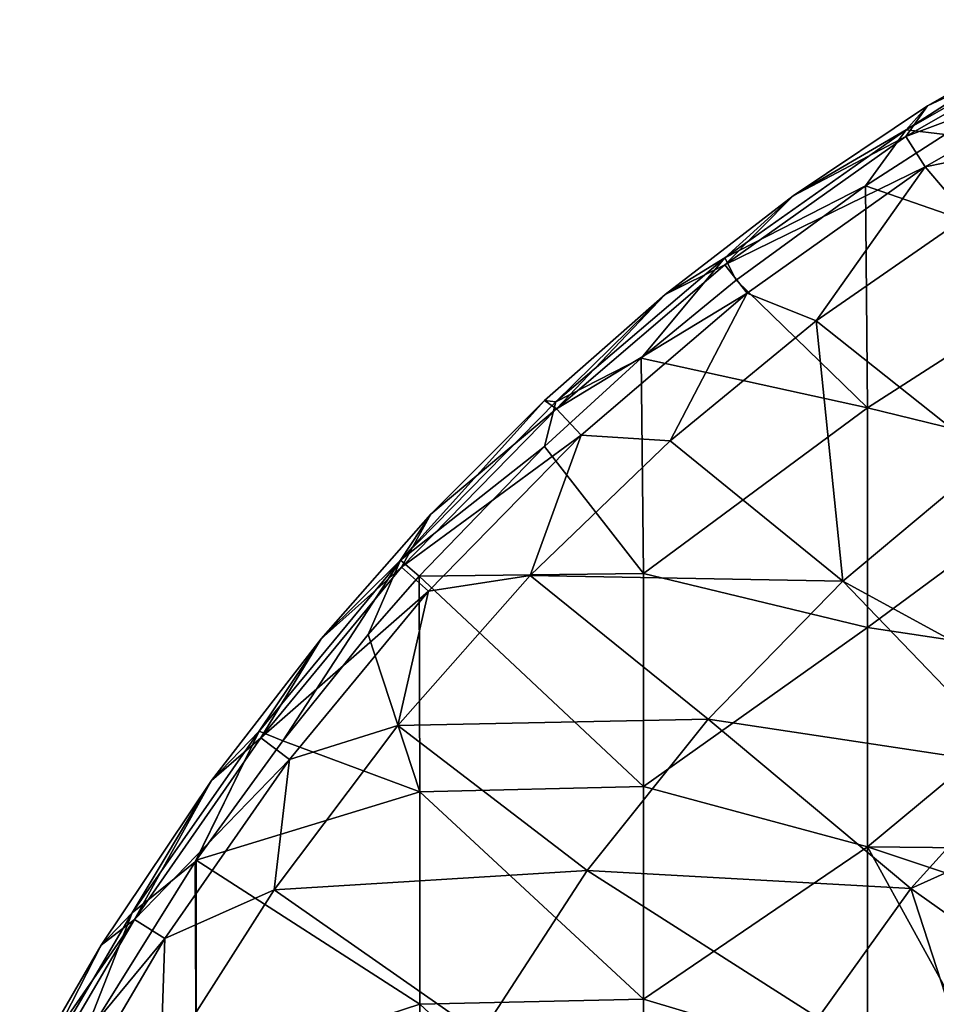
# Model space of a CAD drawing. Units: millimetres. Extents: x -70 to 362, y -252 to 252.
# Drawn here: x -37 to 45, y 142 to 231 of the extents above; entities that cross this region are included whole.
import ezdxf

# ---------------------------------------------------------------- set-up
doc = ezdxf.new("R2010")
doc.units = ezdxf.units.MM
doc.header["$LTSCALE"] = 52.148148
for name, color, linetype in [('1', 7, 'CONTINUOUS'), ('157', 7, 'CONTINUOUS'), ('28', 7, 'CONTINUOUS'), ('39', 7, 'CONTINUOUS')]:
    doc.layers.add(name, color=color, linetype=linetype)

msp = doc.modelspace()

# ---------------------------------------------------------------- linework, layer by layer
at = {"layer": '1', "linetype": 'Continuous'}
for points in [[(59.14, 208.767, -13), (38.96, 215.774, -13), (46.076, 220.386, -13), (59.14, 208.767, -13)], [(38.96, 215.774, -13), (39.12, 195.888, -13), (27.366, 207.326, -13), (38.96, 215.774, -13)], [(39.12, 195.888, -13), (38.96, 215.774, -13), (59.14, 208.767, -13), (39.12, 195.888, -13)], [(59.14, 190.995, -13), (39.12, 195.888, -13), (59.14, 208.767, -13), (59.14, 190.995, -13)], [(27.366, 207.326, -13), (39.12, 195.888, -13), (18.875, 200.333, -13), (27.366, 207.326, -13)], [(18.875, 200.333, -13), (19.1, 181.075, -13), (10.223, 192.425, -13), (18.875, 200.333, -13)], [(18.875, 200.333, -13), (39.12, 195.888, -13), (19.1, 181.075, -13), (18.875, 200.333, -13)], [(39.12, 195.888, -13), (39.12, 176.246, -13), (19.1, 181.075, -13), (39.12, 195.888, -13)], [(39.12, 176.246, -13), (39.12, 195.888, -13), (59.14, 190.995, -13), (39.12, 176.246, -13)], [(19.1, 181.075, -13), (-0.989, 180.827, -13), (10.223, 192.425, -13), (19.1, 181.075, -13)], [(59.14, 173.223, -13), (39.12, 176.246, -13), (59.14, 190.995, -13), (59.14, 173.223, -13)], [(-0.989, 180.827, -13), (-0.92, 161.524, -13), (-5.541, 175.616, -13), (-0.989, 180.827, -13)], [(19.1, 181.075, -13), (19.1, 162.01, -13), (-0.989, 180.827, -13), (19.1, 181.075, -13)], [(19.1, 162.01, -13), (-0.92, 161.524, -13), (-0.989, 180.827, -13), (19.1, 162.01, -13)], [(19.1, 181.075, -13), (39.12, 176.246, -13), (19.1, 162.01, -13), (19.1, 181.075, -13)], [(-0.92, 161.524, -13), (-13.204, 166.097, -13), (-5.541, 175.616, -13), (-0.92, 161.524, -13)], [(39.12, 176.246, -13), (39.12, 156.604, -13), (19.1, 162.01, -13), (39.12, 176.246, -13)], [(39.12, 156.604, -13), (39.12, 176.246, -13), (59.14, 173.223, -13), (39.12, 156.604, -13)], [(59.442, 156.386, -13), (39.12, 156.604, -13), (59.14, 173.223, -13), (59.442, 156.386, -13)], [(-20.94, 155.395, -13), (-13.204, 166.097, -13), (-0.92, 161.524, -13), (-20.94, 155.395, -13)], [(-0.92, 142.506, -13), (-20.94, 155.395, -13), (-0.92, 161.524, -13), (-0.92, 142.506, -13)], [(19.1, 162.01, -13), (19.1, 142.944, -13), (-0.92, 161.524, -13), (19.1, 162.01, -13)], [(19.1, 142.944, -13), (-0.92, 142.506, -13), (-0.92, 161.524, -13), (19.1, 142.944, -13)], [(19.1, 162.01, -13), (39.12, 156.604, -13), (19.1, 142.944, -13), (19.1, 162.01, -13)], [(39.12, 156.604, -13), (39.12, 136.962, -13), (19.1, 142.944, -13), (39.12, 156.604, -13)], [(39.12, 136.962, -13), (39.12, 156.604, -13), (48.144, 140.224, -13), (39.12, 136.962, -13)], [(48.144, 140.224, -13), (39.12, 156.604, -13), (55.239, 151.233, -13), (48.144, 140.224, -13)], [(55.239, 151.233, -13), (39.12, 156.604, -13), (59.442, 156.386, -13), (55.239, 151.233, -13)], [(-21.041, 155.246, -13), (-20.94, 135.97, -13), (-31.43, 138.607, -13), (-21.041, 155.246, -13)], [(-20.94, 155.395, -13), (-20.94, 135.97, -13), (-21.041, 155.246, -13), (-20.94, 155.395, -13)], [(-20.94, 135.97, -13), (-20.94, 155.395, -13), (-0.92, 142.506, -13), (-20.94, 135.97, -13)], [(19.1, 142.944, -13), (19.1, 123.878, -13), (-0.92, 142.506, -13), (19.1, 142.944, -13)], [(19.1, 142.944, -13), (39.12, 136.962, -13), (19.1, 123.878, -13), (19.1, 142.944, -13)], [(-0.92, 123.487, -13), (-20.94, 135.97, -13), (-0.92, 142.506, -13), (-0.92, 123.487, -13)], [(19.1, 123.878, -13), (-0.92, 123.487, -13), (-0.92, 142.506, -13), (19.1, 123.878, -13)]]:
    msp.add_3dface(points, dxfattribs=at)
at = {"layer": '157', "linetype": 'Continuous'}
for points in [[(59.836, 230.654, -12.041), (46.076, 220.386, -13), (42.585, 220.789, -12.041), (59.836, 230.654, -12.041)], [(57.051, 230.107, -9.781), (59.836, 230.654, -12.041), (42.585, 220.789, -12.041), (57.051, 230.107, -9.781)], [(44.501, 222.93, -9.781), (57.051, 230.107, -9.781), (42.585, 220.789, -12.041), (44.501, 222.93, -9.781)], [(32.47, 214.891, -9.781), (44.501, 222.93, -9.781), (42.585, 220.789, -12.041), (32.47, 214.891, -9.781)], [(42.585, 220.789, -12.041), (38.96, 215.774, -13), (26.356, 209.326, -12.041), (42.585, 220.789, -12.041)], [(32.47, 214.891, -9.781), (42.585, 220.789, -12.041), (26.356, 209.326, -12.041), (32.47, 214.891, -9.781)], [(46.076, 220.386, -13), (38.96, 215.774, -13), (42.585, 220.789, -12.041), (46.076, 220.386, -13)], [(38.96, 215.774, -13), (27.366, 207.326, -13), (26.356, 209.326, -12.041), (38.96, 215.774, -13)], [(21.011, 206.058, -9.781), (32.47, 214.891, -9.781), (26.356, 209.326, -12.041), (21.011, 206.058, -9.781)], [(26.356, 209.326, -12.041), (18.875, 200.333, -13), (11.249, 196.428, -12.041), (26.356, 209.326, -12.041)], [(21.011, 206.058, -9.781), (26.356, 209.326, -12.041), (11.249, 196.428, -12.041), (21.011, 206.058, -9.781)], [(27.366, 207.326, -13), (18.875, 200.333, -13), (26.356, 209.326, -12.041), (27.366, 207.326, -13)], [(10.224, 196.554, -9.781), (21.011, 206.058, -9.781), (11.249, 196.428, -12.041), (10.224, 196.554, -9.781)], [(18.875, 200.333, -13), (10.223, 192.425, -13), (11.249, 196.428, -12.041), (18.875, 200.333, -13)], [(0.056, 186.379, -9.781), (10.224, 196.554, -9.781), (-2.661, 182.252, -12.041), (0.056, 186.379, -9.781)], [(10.224, 196.554, -9.781), (11.249, 196.428, -12.041), (-2.661, 182.252, -12.041), (10.224, 196.554, -9.781)], [(11.249, 196.428, -12.041), (10.223, 192.425, -13), (-2.661, 182.252, -12.041), (11.249, 196.428, -12.041)], [(10.223, 192.425, -13), (-0.989, 180.827, -13), (-2.661, 182.252, -12.041), (10.223, 192.425, -13)], [(-9.771, 175.226, -9.781), (0.056, 186.379, -9.781), (-2.661, 182.252, -12.041), (-9.771, 175.226, -9.781)], [(-2.661, 182.252, -12.041), (-13.204, 166.097, -13), (-15.318, 166.952, -12.041), (-2.661, 182.252, -12.041)], [(-9.771, 175.226, -9.781), (-2.661, 182.252, -12.041), (-15.318, 166.952, -12.041), (-9.771, 175.226, -9.781)], [(-5.541, 175.616, -13), (-13.204, 166.097, -13), (-2.661, 182.252, -12.041), (-5.541, 175.616, -13)], [(-0.989, 180.827, -13), (-5.541, 175.616, -13), (-2.661, 182.252, -12.041), (-0.989, 180.827, -13)], [(-19.569, 162.545, -9.782), (-9.771, 175.226, -9.781), (-15.318, 166.952, -12.041), (-19.569, 162.545, -9.782)], [(-15.318, 166.952, -12.041), (-21.041, 155.246, -13), (-26.686, 150.674, -12.041), (-15.318, 166.952, -12.041)], [(-19.569, 162.545, -9.782), (-15.318, 166.952, -12.041), (-26.686, 150.674, -12.041), (-19.569, 162.545, -9.782)], [(-20.94, 155.395, -13), (-21.041, 155.246, -13), (-15.318, 166.952, -12.041), (-20.94, 155.395, -13)], [(-13.204, 166.097, -13), (-20.94, 155.395, -13), (-15.318, 166.952, -12.041), (-13.204, 166.097, -13)], [(-29.446, 147.78, -9.783), (-19.569, 162.545, -9.782), (-26.686, 150.674, -12.041), (-29.446, 147.78, -9.783)], [(-21.041, 155.246, -13), (-31.43, 138.607, -13), (-26.686, 150.674, -12.041), (-21.041, 155.246, -13)], [(-26.686, 150.674, -12.041), (-31.43, 138.607, -13), (-36.74, 133.555, -12.041), (-26.686, 150.674, -12.041)], [(-29.446, 147.78, -9.783), (-26.686, 150.674, -12.041), (-36.74, 133.555, -12.041), (-29.446, 147.78, -9.783)], [(-36.738, 135.227, -9.783), (-29.446, 147.78, -9.783), (-36.74, 133.555, -12.041), (-36.738, 135.227, -9.783)]]:
    msp.add_3dface(points, dxfattribs=at)
at = {"layer": '28', "linetype": 'Continuous'}
for points in [[(34.543, 203.685, 1.751), (50.038, 191.35, 1.291), (48.049, 213.058, 1.751), (34.543, 203.685, 1.751)], [(21.47, 192.958, 1.753), (36.938, 180.371, 1.281), (34.543, 203.685, 1.751), (21.47, 192.958, 1.753)], [(36.938, 180.371, 1.281), (50.038, 191.35, 1.291), (34.543, 203.685, 1.751), (36.938, 180.371, 1.281)], [(8.954, 180.874, 1.755), (36.938, 180.371, 1.281), (21.47, 192.958, 1.753), (8.954, 180.874, 1.755)], [(36.938, 180.371, 1.281), (54.714, 170.691, 0.828), (50.038, 191.35, 1.291), (36.938, 180.371, 1.281)], [(-2.904, 167.455, 1.76), (24.876, 168.03, 1.273), (8.954, 180.874, 1.755), (-2.904, 167.455, 1.76)], [(24.876, 168.03, 1.273), (36.938, 180.371, 1.281), (8.954, 180.874, 1.755), (24.876, 168.03, 1.273)], [(24.876, 168.03, 1.273), (52.878, 163.797, 0.731), (36.938, 180.371, 1.281), (24.876, 168.03, 1.273)], [(52.878, 163.797, 0.731), (54.714, 170.691, 0.828), (36.938, 180.371, 1.281), (52.878, 163.797, 0.731)], [(14.047, 154.477, 1.265), (24.876, 168.03, 1.273), (-2.904, 167.455, 1.76), (14.047, 154.477, 1.265)], [(14.047, 154.477, 1.265), (43.015, 152.863, 0.715), (24.876, 168.03, 1.273), (14.047, 154.477, 1.265)], [(43.015, 152.863, 0.715), (52.878, 163.797, 0.731), (24.876, 168.03, 1.273), (43.015, 152.863, 0.715)], [(-13.959, 152.757, 1.766), (14.047, 154.477, 1.265), (-2.904, 167.455, 1.76), (-13.959, 152.757, 1.766)], [(52.878, 163.797, 0.731), (43.015, 152.863, 0.715), (51.035, 156.475, 0.635), (52.878, 163.797, 0.731)], [(51.035, 156.475, 0.635), (43.015, 152.863, 0.715), (49.153, 148.512, 0.539), (51.035, 156.475, 0.635)], [(4.516, 139.81, 1.259), (14.047, 154.477, 1.265), (-13.959, 152.757, 1.766), (4.516, 139.81, 1.259)], [(4.516, 139.81, 1.259), (34.703, 141.281, 0.702), (14.047, 154.477, 1.265), (4.516, 139.81, 1.259)], [(34.703, 141.281, 0.702), (43.015, 152.863, 0.715), (14.047, 154.477, 1.265), (34.703, 141.281, 0.702)], [(-24.133, 136.784, 1.774), (4.516, 139.81, 1.259), (-13.959, 152.757, 1.766), (-24.133, 136.784, 1.774)], [(34.703, 141.281, 0.702), (47.234, 139.814, 0.447), (43.015, 152.863, 0.715), (34.703, 141.281, 0.702)], [(43.015, 152.863, 0.715), (47.234, 139.814, 0.447), (49.153, 148.512, 0.539), (43.015, 152.863, 0.715)]]:
    msp.add_3dface(points, dxfattribs=at)
at = {"layer": '39', "linetype": 'Continuous'}
for points in [[(57.051, 230.107, -9.781), (44.501, 222.93, -9.781), (59.791, 230.078, -3.786), (57.051, 230.107, -9.781)], [(61.255, 227.211, 0.302), (59.791, 230.078, -3.786), (42.562, 220.189, -3.786), (61.255, 227.211, 0.302)], [(59.791, 230.078, -3.786), (44.501, 222.93, -9.781), (42.562, 220.189, -3.786), (59.791, 230.078, -3.786)], [(44.296, 217.478, 0.302), (61.255, 227.211, 0.302), (42.562, 220.189, -3.786), (44.296, 217.478, 0.302)], [(44.296, 217.478, 0.302), (61.907, 221.073, 1.751), (61.255, 227.211, 0.302), (44.296, 217.478, 0.302)], [(44.501, 222.93, -9.781), (32.47, 214.891, -9.781), (42.562, 220.189, -3.786), (44.501, 222.93, -9.781)], [(48.049, 213.058, 1.751), (61.907, 221.073, 1.751), (44.296, 217.478, 0.302), (48.049, 213.058, 1.751)], [(44.296, 217.478, 0.302), (42.562, 220.189, -3.786), (26.368, 208.711, -3.786), (44.296, 217.478, 0.302)], [(42.562, 220.189, -3.786), (32.47, 214.891, -9.781), (26.368, 208.711, -3.786), (42.562, 220.189, -3.786)], [(28.349, 206.174, 0.302), (44.296, 217.478, 0.302), (26.368, 208.711, -3.786), (28.349, 206.174, 0.302)], [(28.349, 206.174, 0.302), (34.543, 203.685, 1.751), (44.296, 217.478, 0.302), (28.349, 206.174, 0.302)], [(34.543, 203.685, 1.751), (48.049, 213.058, 1.751), (44.296, 217.478, 0.302), (34.543, 203.685, 1.751)], [(32.47, 214.891, -9.781), (21.011, 206.058, -9.781), (26.368, 208.711, -3.786), (32.47, 214.891, -9.781)], [(28.349, 206.174, 0.302), (26.368, 208.711, -3.786), (11.303, 195.804, -3.785), (28.349, 206.174, 0.302)], [(26.368, 208.711, -3.786), (21.011, 206.058, -9.781), (11.303, 195.804, -3.785), (26.368, 208.711, -3.786)], [(21.011, 206.058, -9.781), (10.224, 196.554, -9.781), (11.303, 195.804, -3.785), (21.011, 206.058, -9.781)], [(13.504, 193.457, 0.303), (28.349, 206.174, 0.302), (11.303, 195.804, -3.785), (13.504, 193.457, 0.303)], [(13.504, 193.457, 0.303), (21.47, 192.958, 1.753), (28.349, 206.174, 0.302), (13.504, 193.457, 0.303)], [(21.47, 192.958, 1.753), (34.543, 203.685, 1.751), (28.349, 206.174, 0.302), (21.47, 192.958, 1.753)], [(13.504, 193.457, 0.303), (11.303, 195.804, -3.785), (-2.557, 181.632, -3.784), (13.504, 193.457, 0.303)], [(11.303, 195.804, -3.785), (0.056, 186.379, -9.781), (-2.557, 181.632, -3.784), (11.303, 195.804, -3.785)], [(10.224, 196.554, -9.781), (0.056, 186.379, -9.781), (11.303, 195.804, -3.785), (10.224, 196.554, -9.781)], [(-0.163, 179.484, 0.305), (13.504, 193.457, 0.303), (-2.557, 181.632, -3.784), (-0.163, 179.484, 0.305)], [(-0.163, 179.484, 0.305), (8.954, 180.874, 1.755), (13.504, 193.457, 0.303), (-0.163, 179.484, 0.305)], [(8.954, 180.874, 1.755), (21.47, 192.958, 1.753), (13.504, 193.457, 0.303), (8.954, 180.874, 1.755)], [(0.056, 186.379, -9.781), (-9.771, 175.226, -9.781), (-2.557, 181.632, -3.784), (0.056, 186.379, -9.781)], [(-0.163, 179.484, 0.305), (-2.557, 181.632, -3.784), (-15.16, 166.348, -3.782), (-0.163, 179.484, 0.305)], [(-2.557, 181.632, -3.784), (-9.771, 175.226, -9.781), (-15.16, 166.348, -3.782), (-2.557, 181.632, -3.784)], [(-2.904, 167.455, 1.76), (8.954, 180.874, 1.755), (-0.163, 179.484, 0.305), (-2.904, 167.455, 1.76)], [(-12.598, 164.408, 0.307), (-0.163, 179.484, 0.305), (-15.16, 166.348, -3.782), (-12.598, 164.408, 0.307)], [(-12.598, 164.408, 0.307), (-2.904, 167.455, 1.76), (-0.163, 179.484, 0.305), (-12.598, 164.408, 0.307)], [(-9.771, 175.226, -9.781), (-19.569, 162.545, -9.782), (-15.16, 166.348, -3.782), (-9.771, 175.226, -9.781)], [(-13.959, 152.757, 1.766), (-2.904, 167.455, 1.76), (-12.598, 164.408, 0.307), (-13.959, 152.757, 1.766)], [(-12.598, 164.408, 0.307), (-15.16, 166.348, -3.782), (-26.472, 150.099, -3.779), (-12.598, 164.408, 0.307)], [(-15.16, 166.348, -3.782), (-19.569, 162.545, -9.782), (-26.472, 150.099, -3.779), (-15.16, 166.348, -3.782)], [(-23.766, 148.372, 0.311), (-12.598, 164.408, 0.307), (-26.472, 150.099, -3.779), (-23.766, 148.372, 0.311)], [(-23.766, 148.372, 0.311), (-13.959, 152.757, 1.766), (-12.598, 164.408, 0.307), (-23.766, 148.372, 0.311)], [(-19.569, 162.545, -9.782), (-29.446, 147.78, -9.783), (-26.472, 150.099, -3.779), (-19.569, 162.545, -9.782)], [(-24.133, 136.784, 1.774), (-13.959, 152.757, 1.766), (-23.766, 148.372, 0.311), (-24.133, 136.784, 1.774)], [(-29.446, 147.78, -9.783), (-36.738, 135.227, -9.783), (-26.472, 150.099, -3.779), (-29.446, 147.78, -9.783)], [(-26.472, 150.099, -3.779), (-36.738, 135.227, -9.783), (-36.471, 133.024, -3.775), (-26.472, 150.099, -3.779)], [(-23.766, 148.372, 0.311), (-26.472, 150.099, -3.779), (-36.471, 133.024, -3.775), (-23.766, 148.372, 0.311)], [(-33.643, 131.513, 0.315), (-23.766, 148.372, 0.311), (-36.471, 133.024, -3.775), (-33.643, 131.513, 0.315)], [(-33.643, 131.513, 0.315), (-24.133, 136.784, 1.774), (-23.766, 148.372, 0.311), (-33.643, 131.513, 0.315)]]:
    msp.add_3dface(points, dxfattribs=at)

doc.saveas('drawing.dxf')
